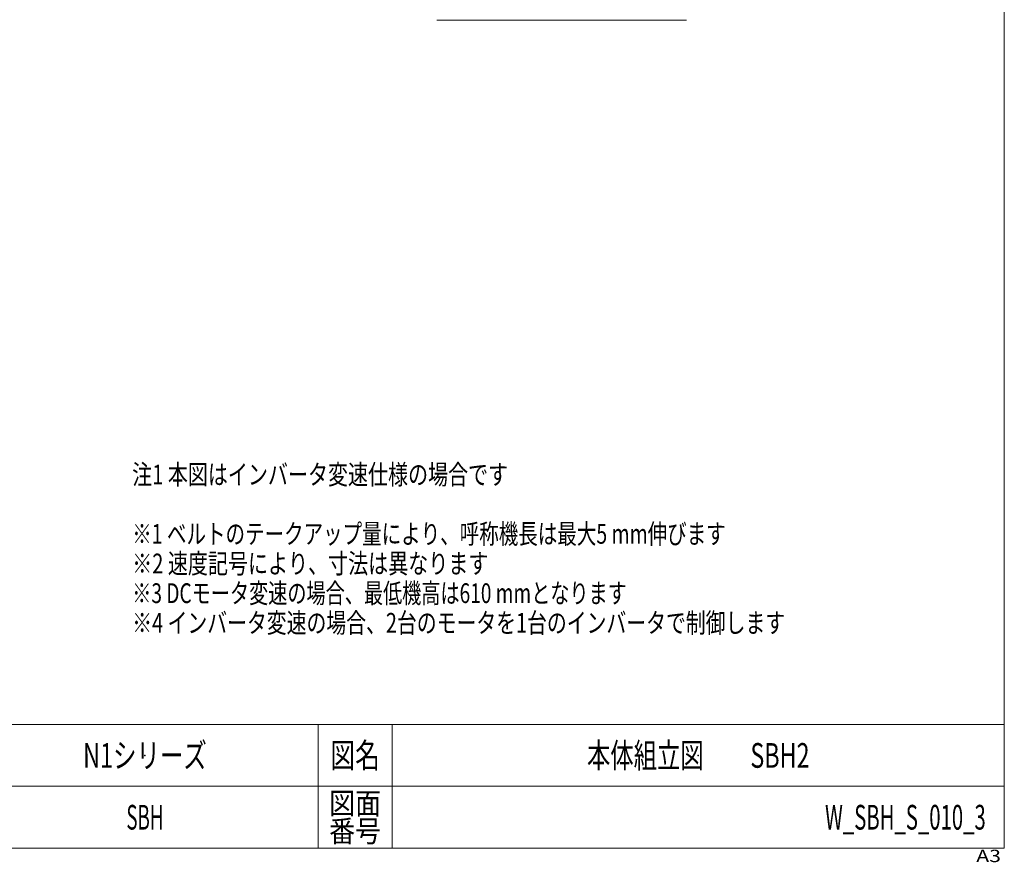
# Model space of a CAD drawing. Units: millimetres. Extents: x -1970 to 1970, y -1352 to 1351.
# Drawn here: x 377 to 1970, y -1352 to 12 of the extents above; entities that cross this region are included whole.
import ezdxf
from ezdxf.enums import TextEntityAlignment as Align

# ---------------------------------------------------------------- set-up
doc = ezdxf.new("R2010")
doc.units = ezdxf.units.MM
doc.header["$LTSCALE"] = 2.5
doc.header["$PDSIZE"] = 1
doc.layers.add('2', color=7, linetype='Continuous')
doc.layers.add('ZUWAKU', color=7, linetype='Continuous')
doc.styles.add('dcStyle0', font='ＭＳ Ｐゴシック', dxfattribs={"width": 1.2})
doc.styles.add('dcStyle1', font='txt.shx', dxfattribs={"width": 1.2, "bigfont": 'bigfont'})

# ---------------------------------------------------------------- blocks, each defined once
blk = doc.blocks.new('DC_GROUP_W_SBH_S_010_3_4')
at = {"layer": 'ZUWAKU', "color": 7, "linetype": 'Continuous', "lineweight": 13}
for p, q in [((1970, -1328.7), (1970, 1351.3)), ((-1970, -1328.7), (1970, -1328.7))]:
    blk.add_line(p, q, dxfattribs=at)
at = {"layer": 'ZUWAKU', "color": 4, "linetype": 'Continuous', "lineweight": 13}
for p, q in [((1970, -1128.7), (-1970, -1128.7)), ((860, -1128.7), (860, -1328.7)), ((980, -1128.7), (980, -1328.7)), ((-1970, -1228.7), (1970, -1228.7))]:
    blk.add_line(p, q, dxfattribs=at)
at = {"layer": 'ZUWAKU', "color": 2, "style": 'dcStyle1'}
for s, height, width, p, p2 in [('図名', 40, 1.272727, (880, -1198.7), (960, -1198.7)), ('図面', 35, 1.527273, (878, -1273.7), (962, -1273.7)), ('番号', 35, 1.527273, (878, -1318.7), (962, -1318.7))]:
    blk.add_text(s, height=height, dxfattribs=dict(at, width=width)).set_placement(p, p2, align=Align.FIT)
at = {"layer": 'ZUWAKU', "color": 4, "style": 'dcStyle1', "width": 1.2}
blk.add_text('A3', height=20, dxfattribs=at).set_placement((1924.6, -1351.3), (1964.6, -1351.3), align=Align.FIT)
blk = doc.blocks.new('DC_GROUP_W_SBH_S_010_3_5')
at = {"layer": 'ZUWAKU', "color": 2, "linetype": 'Continuous'}
for p in [(580, -1178.7), (1475, -1178.7), (-107.5, -1278.7), (580, -1278.7)]:
    blk.add_point(p, dxfattribs=at)

msp = doc.modelspace()

# ---------------------------------------------------------------- linework, layer by layer
at = {"color": 2, "linetype": 'Continuous', "lineweight": 13}
msp.add_line((1051.87, 10.719), (1456.137, 10.719), dxfattribs=at)

# ---------------------------------------------------------------- block references
at = {"layer": 'ZUWAKU', "linetype": 'Continuous'}
for name in ['DC_GROUP_W_SBH_S_010_3_4', 'DC_GROUP_W_SBH_S_010_3_5']:
    msp.add_blockref(name, (0, 0), dxfattribs=at)

# ---------------------------------------------------------------- texts
at = {"color": 2}
for s, height, style, width, p, p2 in [('注1 本図はインバータ変速仕様の場合です', 32, 'dcStyle0', 0.722437, (559.462, -740.222), (1167.462, -740.222)), ('※1 ベルトのテークアップ量により、呼称機長は最大5 mm伸びます', 32, 'dcStyle0', 0.740116, (559.462, -836.222), (1519.462, -836.222)), ('※2 速度記号により、寸法は異なります', 32, 'dcStyle0', 0.749095, (559.462, -884.222), (1135.462, -884.222)), ('※3 DCモータ変速の場合、最低機高は610 mmとなります', 32, 'dcStyle0', 0.717771, (559.462, -932.222), (1359.462, -932.222)), ('※4 インバータ変速の場合、2台のモータを1台のインバータで制御します', 32, 'dcStyle0', 0.748885, (559.462, -980.222), (1615.462, -980.222)), ('N1シリーズ', 40, 'dcStyle1', 0.945946, (480, -1198.719), (680, -1198.719)), ('本体組立図\u3000\u3000SBH2', 40, 'dcStyle1', 0.917476, (1295, -1198.719), (1655, -1198.719)), ('SBH', 40, 'dcStyle1', 0.533898, (550, -1298.719), (610, -1298.719))]:
    msp.add_text(s, height=height, dxfattribs=dict(at, style=style, width=width)).set_placement(p, p2, align=Align.FIT)
at = {"layer": '2', "color": 2, "style": 'dcStyle1'}
for s, width, p, p2 in [('N1シリーズ', 0.945946, (480, -1198.719), (680, -1198.719)), ('本体組立図\u3000\u3000SBH2', 0.917476, (1295, -1198.719), (1655, -1198.719)), ('SBH', 0.533898, (550, -1298.719), (610, -1298.719)), ('W_SBH_S_010_3', 0.550403, (1680, -1298.719), (1940, -1298.719))]:
    msp.add_text(s, height=40, dxfattribs=dict(at, width=width)).set_placement(p, p2, align=Align.FIT)

doc.saveas('drawing.dxf')
